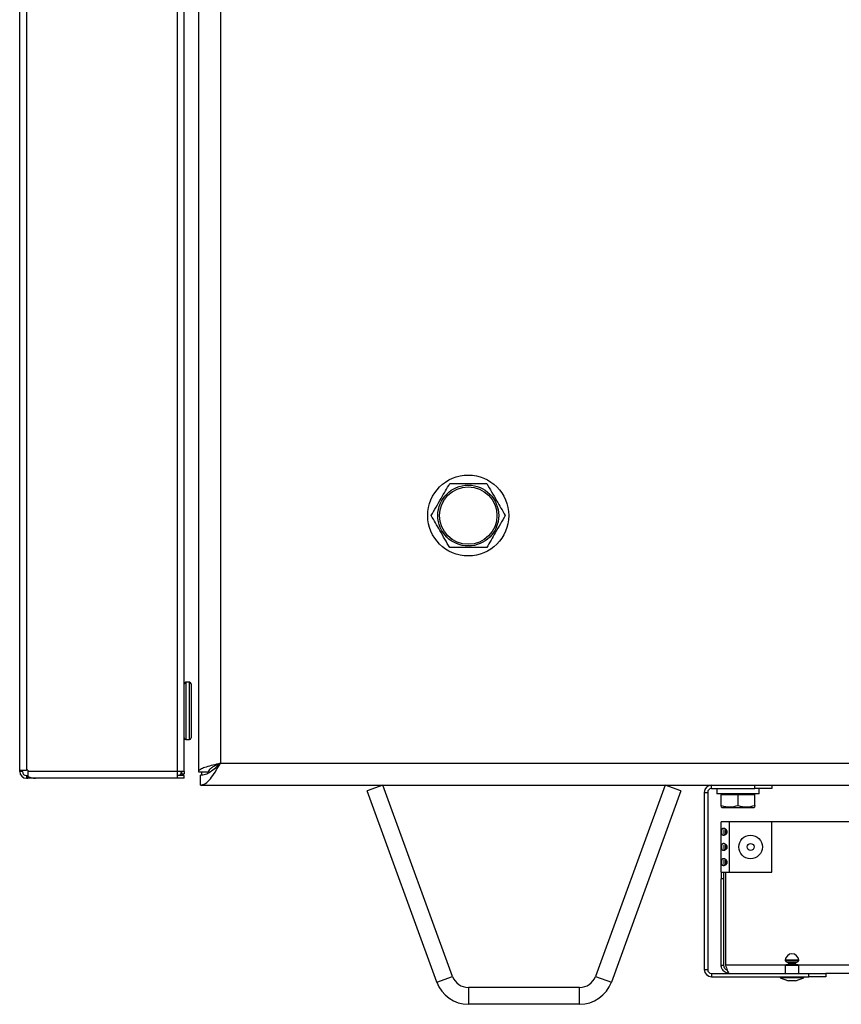
# Model space of a CAD drawing. Units: millimetres. Extents: x 75 to 6247, y 68 to 4380.
# Drawn here: x 5054 to 5297, y 2954 to 3246 of the extents above; entities that cross this region are included whole.
import ezdxf

# ---------------------------------------------------------------- set-up
doc = ezdxf.new("R2010")
doc.units = ezdxf.units.MM
doc.header["$LTSCALE"] = 15

msp = doc.modelspace()

# ---------------------------------------------------------------- linework, layer by layer
at = {"lineweight": 25}
for p, q in [((5100.471, 3023.378), (5100.471, 3619.278)), ((5102.521, 3023.378), (5102.521, 3619.278)), ((5053.721, 3023.778), (5053.721, 3618.878)), ((5055.771, 3618.878), (5055.771, 3023.778)), ((5106.721, 3615.278), (5106.721, 3023.278)), ((5113.221, 3612.778), (5113.221, 3025.778)), ((5104.021, 3049.828), (5103.021, 3049.828)), ((5103.021, 3049.828), (5103.021, 3032.828)), ((5104.021, 3032.828), (5104.021, 3049.828)), ((5104.521, 3049.328), (5104.521, 3033.328)), ((5103.021, 3032.828), (5104.021, 3032.828)), ((5053.721, 3023.778), (5055.771, 3023.778)), ((5053.721, 3023.378), (5053.721, 3023.778)), ((5054.521, 3023.378), (5053.721, 3023.378)), ((5054.521, 3023.378), (5054.521, 3023.778)), ((5056.171, 3023.778), (5055.771, 3023.778)), ((5056.171, 3023.778), (5056.171, 3023.378)), ((5056.171, 3023.378), (5056.171, 3021.896)), ((5100.471, 3023.378), (5056.171, 3023.378)), ((5100.471, 3021.328), (5100.471, 3023.378)), ((5102.521, 3023.378), (5100.471, 3023.378)), ((5101.721, 3023.378), (5101.721, 3022.628)), ((5102.521, 3023.378), (5102.521, 3022.628)), ((5106.721, 3023.278), (5109.721, 3023.278)), ((5107.721, 3022.351), (5107.721, 3023.278)), ((5113.221, 3025.778), (5700.221, 3025.778)), ((5055.771, 3022.128), (5055.771, 3021.328)), ((5055.771, 3022.128), (5056.171, 3022.128)), ((5055.771, 3021.328), (5056.171, 3021.328)), ((5056.171, 3021.896), (5056.171, 3021.328)), ((5058.414, 3021.328), (5056.171, 3021.328)), ((5100.471, 3021.328), (5058.414, 3021.328)), ((5102.521, 3022.128), (5100.471, 3022.128)), ((5102.521, 3021.328), (5100.471, 3021.328)), ((5101.721, 3022.628), (5102.521, 3022.628)), ((5102.521, 3021.328), (5102.521, 3022.128)), ((5107.321, 3019.278), (5107.321, 3022.278)), ((5107.721, 3022.278), (5107.321, 3022.278)), ((5107.321, 3019.278), (5706.121, 3019.278)), ((5161.419, 3019.278), (5156.721, 3017.568)), ((5177.361, 2960.858), (5156.721, 3017.568)), ((5182.06, 2962.568), (5161.419, 3019.278)), ((5245.095, 3019.278), (5224.455, 2962.568)), ((5249.794, 3017.568), (5229.153, 2960.858)), ((5249.794, 3017.568), (5245.095, 3019.278)), ((5258.841, 3018.278), (5258.841, 3019.278)), ((5258.841, 3018.278), (5271.721, 3018.278)), ((5260.471, 3018.278), (5260.471, 3016.678)), ((5271.721, 3018.278), (5271.721, 3019.278)), ((5276.721, 3018.278), (5271.721, 3018.278)), ((5272.971, 3016.678), (5272.971, 3018.278)), ((5276.721, 3019.278), (5276.721, 3018.278)), ((5256.721, 3017.158), (5257.721, 3017.158)), ((5256.721, 3017.158), (5256.721, 2964.578)), ((5257.721, 3017.158), (5257.721, 2964.578)), ((5266.721, 3016.678), (5260.471, 3016.678)), ((5261.721, 3016.678), (5261.721, 3016.378)), ((5264.221, 3016.378), (5261.721, 3016.378)), ((5261.721, 3013.269), (5261.721, 3016.378)), ((5266.721, 3016.378), (5264.221, 3016.378)), ((5272.971, 3016.678), (5266.721, 3016.678)), ((5266.721, 3013.269), (5266.721, 3016.378)), ((5269.221, 3016.378), (5266.721, 3016.378)), ((5271.721, 3016.378), (5269.221, 3016.378)), ((5271.721, 3016.378), (5271.721, 3016.678)), ((5271.721, 3013.269), (5271.721, 3016.378)), ((5261.721, 3012.823), (5261.971, 3012.678)), ((5261.971, 3012.678), (5266.721, 3012.678)), ((5266.721, 3012.678), (5271.471, 3012.678)), ((5271.471, 3012.678), (5271.721, 3012.823)), ((5261.721, 2993.458), (5261.721, 3008.458)), ((5264.151, 3008.458), (5261.721, 3008.458)), ((5263.021, 3006.258), (5263.021, 3004.659)), ((5276.721, 3008.458), (5264.151, 3008.458)), ((5264.151, 2993.458), (5264.151, 3008.458)), ((5276.721, 2993.458), (5276.721, 3008.458)), ((5536.721, 3008.458), (5276.721, 3008.458)), ((5263.021, 3001.758), (5263.021, 3000.159)), ((5263.021, 2997.258), (5263.021, 2995.659)), ((5261.721, 2993.458), (5264.151, 2993.458)), ((5261.721, 2993.458), (5261.721, 2991.458)), ((5261.721, 2965.888), (5261.721, 2991.458)), ((5262.521, 2991.458), (5261.721, 2991.458)), ((5262.521, 2991.458), (5262.521, 2993.458)), ((5262.521, 2965.888), (5262.521, 2991.458)), ((5263.021, 2993.458), (5263.021, 2965.888)), ((5264.151, 2993.458), (5276.721, 2993.458)), ((5261.721, 2965.888), (5262.521, 2965.888)), ((5280.769, 2965.888), (5263.021, 2965.888)), ((5280.721, 2965.758), (5280.721, 2963.458)), ((5284.721, 2965.758), (5280.721, 2965.758)), ((5284.719, 2967.347), (5280.723, 2967.347)), ((5284.673, 2967.175), (5280.768, 2967.175)), ((5284.521, 2965.958), (5280.921, 2965.958)), ((5283.961, 2966.68), (5281.481, 2966.68)), ((5281.721, 2966.387), (5281.721, 2965.958)), ((5283.721, 2966.387), (5281.721, 2966.387)), ((5283.721, 2965.958), (5283.721, 2966.387)), ((5528.769, 2965.888), (5284.673, 2965.888)), ((5284.721, 2963.458), (5284.721, 2965.758)), ((5177.361, 2960.858), (5182.06, 2962.568)), ((5224.455, 2962.568), (5229.153, 2960.858)), ((5256.721, 2964.578), (5257.721, 2964.578)), ((5258.841, 2963.458), (5258.841, 2962.458)), ((5258.841, 2963.458), (5287.721, 2963.458)), ((5258.841, 2962.458), (5287.721, 2962.458)), ((5279.221, 2962.458), (5279.221, 2962.158)), ((5279.221, 2962.158), (5281.693, 2961.258)), ((5286.221, 2962.158), (5279.221, 2962.158)), ((5283.748, 2961.258), (5286.221, 2962.158)), ((5286.221, 2962.158), (5286.221, 2962.458)), ((5287.721, 2962.458), (5287.721, 2963.458)), ((5287.721, 2963.458), (5292.721, 2963.458)), ((5292.721, 2962.458), (5287.721, 2962.458)), ((5292.721, 2963.458), (5292.721, 2962.458)), ((5520.721, 2963.458), (5292.721, 2963.458)), ((5186.758, 2959.278), (5186.758, 2954.278)), ((5219.756, 2959.278), (5186.758, 2959.278)), ((5219.756, 2954.278), (5219.756, 2959.278)), ((5283.748, 2961.258), (5281.693, 2961.258)), ((5219.756, 2954.278), (5186.758, 2954.278))]:
    msp.add_line(p, q, dxfattribs=at)
for centre, radius in [((5186.721, 3099.278), 12), ((5186.721, 3099.278), 9.025), ((5186.721, 3099.278), 8.525), ((5270.436, 3000.958), 3.5), ((5270.436, 3000.958), 1.027)]:
    msp.add_circle(centre, radius, dxfattribs=at)
for centre, radius, start, end in [((5103.021, 3049.328), 0.5, 90, 180), ((5104.021, 3049.328), 0.5, 0, 90), ((5103.021, 3033.328), 0.5, 180, 270), ((5104.021, 3033.328), 0.5, 270, 0), ((5055.771, 3023.378), 2.05, 180, 270), ((5055.771, 3023.378), 1.25, 180, 270), ((5100.471, 3023.378), 1.25, 270, 0), ((5100.471, 3023.378), 2.05, 322.42813, 338.53987), ((5258.841, 3017.158), 2.12, 90, 180), ((5258.841, 3017.158), 1.12, 90, 180), ((5282.721, 2967.258), 2, 2.54604, 177.45396), ((5280.921, 2965.758), 0.2, 90, 180), ((5281.022, 2967.334), 0.3, 177.45396, 212.03066), ((5281.7, 2967.758), 1.1, 212.03066, 258.46765), ((5281.421, 2966.387), 0.3, 0, 78.46765), ((5284.021, 2966.387), 0.3, 101.53235, 180), ((5283.741, 2967.758), 1.1, 281.53235, 327.96934), ((5284.521, 2965.758), 0.2, 0, 90), ((5284.419, 2967.334), 0.3, 327.96934, 2.54604), ((5186.758, 2964.278), 5, 200, 270), ((5219.756, 2964.278), 5, 270, 340), ((5258.841, 2964.578), 2.12, 180, 270), ((5258.841, 2964.578), 1.12, 180, 270), ((5186.758, 2964.278), 10, 200, 270), ((5219.756, 2964.278), 10, 270, 340)]:
    msp.add_arc(centre, radius, start, end, dxfattribs=at)
for points, knots in [([(5175.751, 3099.278), (5176.227, 3100.103), (5177.189, 3101.77), (5178.615, 3104.24), (5179.978, 3106.601), (5180.814, 3108.048), (5181.236, 3108.778)], [0, 0, 0, 0, 0.2646059, 0.5349496, 0.7653441, 1, 1, 1, 1]), ([(5181.236, 3108.778), (5181.628, 3108.778), (5182.921, 3108.778), (5185.191, 3108.778), (5188.517, 3108.778), (5190.828, 3108.778), (5192.205, 3108.778)], [0, 0, 0, 0, 0.1096798, 0.3614698, 0.6193315, 1, 1, 1, 1]), ([(5192.205, 3108.778), (5192.681, 3107.954), (5193.644, 3106.287), (5195.07, 3103.817), (5196.433, 3101.456), (5197.269, 3100.009), (5197.69, 3099.278)], [0, 0, 0, 0, 0.2646059, 0.5349496, 0.7653441, 1, 1, 1, 1]), ([(5181.236, 3089.778), (5180.76, 3090.603), (5179.797, 3092.27), (5178.371, 3094.74), (5177.008, 3097.101), (5176.173, 3098.548), (5175.751, 3099.278)], [0, 0, 0, 0, 0.2646059, 0.5349496, 0.7653441, 1, 1, 1, 1]), ([(5197.69, 3099.278), (5197.214, 3098.454), (5196.252, 3096.787), (5194.826, 3094.317), (5193.463, 3091.956), (5192.627, 3090.509), (5192.205, 3089.778)], [0, 0, 0, 0, 0.2646059, 0.5349496, 0.7653441, 1, 1, 1, 1]), ([(5192.205, 3089.778), (5190.828, 3089.778), (5188.54, 3089.778), (5185.216, 3089.778), (5182.944, 3089.778), (5181.628, 3089.778), (5181.236, 3089.778)], [0, 0, 0, 0, 0.3806667, 0.632097, 0.8903207, 1, 1, 1, 1]), ([(5113.221, 3025.778), (5112.468, 3025.594), (5110.963, 3025.226), (5108.973, 3024.673), (5107.5, 3024.12), (5106.804, 3023.654), (5106.742, 3023.375), (5106.721, 3023.278)], [0, 0, 0, 0, 0.2210492, 0.4421235, 0.6631978, 0.884272, 1, 1, 1, 1]), ([(5113.221, 3025.778), (5112.746, 3025.563), (5111.839, 3025.15), (5110.708, 3024.541), (5109.956, 3023.951), (5109.73, 3023.529), (5109.722, 3023.306), (5109.721, 3023.278)], [0, 0, 0, 0, 0.258627, 0.4947761, 0.7308932, 0.9670103, 1, 1, 1, 1]), ([(5261.721, 3013.269), (5262.614, 3013.036), (5264.285, 3012.6), (5265.947, 3013.057), (5266.721, 3013.269)], [0, 0, 0, 0, 0.5347163, 1, 1, 1, 1]), ([(5261.721, 3012.917), (5261.721, 3012.924), (5261.721, 3012.932), (5261.721, 3013.199), (5261.721, 3013.269)], [0, 0, 0, 0, 0.7382351, 1, 1, 1, 1]), ([(5266.721, 3013.269), (5267.614, 3013.036), (5269.285, 3012.6), (5270.947, 3013.057), (5271.721, 3013.269)], [0, 0, 0, 0, 0.5347163, 1, 1, 1, 1]), ([(5271.721, 3013.269), (5271.721, 3013.199), (5271.721, 3012.932), (5271.721, 3012.924), (5271.721, 3012.917)], [0, 0, 0, 0, 0.2617649, 1, 1, 1, 1]), ([(5262.432, 3006.458), (5262.545, 3006.447), (5262.767, 3006.426), (5263.07, 3006.253), (5263.281, 3006.061), (5263.41, 3005.88), (5263.488, 3005.676), (5263.513, 3005.46), (5263.49, 3005.244), (5263.412, 3005.04), (5263.283, 3004.859), (5263.072, 3004.665), (5262.771, 3004.496), (5262.422, 3004.439), (5262.136, 3004.496), (5261.968, 3004.664), (5261.879, 3004.858), (5261.835, 3005.039), (5261.812, 3005.242), (5261.806, 3005.458), (5261.812, 3005.675), (5261.835, 3005.878), (5261.879, 3006.059), (5261.968, 3006.252), (5262.133, 3006.426), (5262.331, 3006.447), (5262.432, 3006.458)], [0, 0, 0, 0, 0.0636264, 0.1243843, 0.1582367, 0.1891953, 0.2190793, 0.2499006, 0.2804047, 0.3101412, 0.3411667, 0.375304, 0.4361248, 0.4998735, 0.5637696, 0.6245482, 0.6585363, 0.6895236, 0.7193291, 0.7499843, 0.7806772, 0.8104855, 0.8414449, 0.8753828, 0.936284, 1, 1, 1, 1]), ([(5262.796, 3004.532), (5262.775, 3004.554), (5262.726, 3004.601), (5262.671, 3004.716), (5262.625, 3004.864), (5262.587, 3005.11), (5262.574, 3005.459), (5262.588, 3005.805), (5262.619, 3006.028), (5262.646, 3006.107), (5262.655, 3006.135)], [0, 0, 0, 0, 0.0735341, 0.1639407, 0.2721222, 0.3791682, 0.6059747, 0.8329568, 0.9399124, 1, 1, 1, 1]), ([(5262.432, 3001.958), (5262.545, 3001.947), (5262.767, 3001.926), (5263.07, 3001.753), (5263.281, 3001.561), (5263.41, 3001.38), (5263.488, 3001.176), (5263.513, 3000.96), (5263.49, 3000.744), (5263.412, 3000.54), (5263.283, 3000.359), (5263.072, 3000.165), (5262.771, 2999.996), (5262.422, 2999.939), (5262.136, 2999.996), (5261.968, 3000.164), (5261.879, 3000.358), (5261.835, 3000.539), (5261.812, 3000.742), (5261.806, 3000.958), (5261.812, 3001.175), (5261.835, 3001.378), (5261.879, 3001.559), (5261.968, 3001.752), (5262.133, 3001.926), (5262.331, 3001.947), (5262.432, 3001.958)], [0, 0, 0, 0, 0.06362645, 0.12438428, 0.15823672, 0.18919529, 0.21907931, 0.24990056, 0.28040467, 0.31014124, 0.34116673, 0.37530398, 0.43612484, 0.49987347, 0.56376959, 0.62454825, 0.6585363, 0.68952362, 0.71932908, 0.74998428, 0.78067715, 0.81048552, 0.84144488, 0.8753828, 0.93628395, 1, 1, 1, 1]), ([(5262.796, 3000.032), (5262.775, 3000.054), (5262.726, 3000.101), (5262.671, 3000.216), (5262.625, 3000.364), (5262.587, 3000.61), (5262.574, 3000.959), (5262.588, 3001.305), (5262.619, 3001.528), (5262.646, 3001.607), (5262.655, 3001.635)], [0, 0, 0, 0, 0.07353412, 0.16394069, 0.27212225, 0.37916817, 0.60597472, 0.83295682, 0.9399124, 1, 1, 1, 1]), ([(5262.432, 2997.458), (5262.545, 2997.447), (5262.767, 2997.426), (5263.07, 2997.253), (5263.281, 2997.061), (5263.41, 2996.88), (5263.488, 2996.676), (5263.513, 2996.46), (5263.49, 2996.244), (5263.412, 2996.04), (5263.283, 2995.859), (5263.072, 2995.665), (5262.771, 2995.496), (5262.422, 2995.439), (5262.136, 2995.496), (5261.968, 2995.664), (5261.879, 2995.858), (5261.835, 2996.039), (5261.812, 2996.242), (5261.806, 2996.458), (5261.812, 2996.675), (5261.835, 2996.878), (5261.879, 2997.059), (5261.968, 2997.252), (5262.133, 2997.426), (5262.331, 2997.447), (5262.432, 2997.458)], [0, 0, 0, 0, 0.0636264, 0.1243843, 0.1582367, 0.1891953, 0.2190793, 0.2499006, 0.2804047, 0.3101412, 0.3411667, 0.375304, 0.4361248, 0.4998735, 0.5637696, 0.6245482, 0.6585363, 0.6895236, 0.7193291, 0.7499843, 0.7806772, 0.8104855, 0.8414449, 0.8753828, 0.936284, 1, 1, 1, 1]), ([(5262.68, 2995.705), (5262.679, 2995.707), (5262.655, 2995.753), (5262.627, 2995.866), (5262.586, 2996.109), (5262.574, 2996.459), (5262.588, 2996.805), (5262.619, 2997.028), (5262.646, 2997.107), (5262.655, 2997.135)], [0, 0, 0, 0, 0.0059794, 0.1346003, 0.261871, 0.5315294, 0.8013964, 0.9285597, 1, 1, 1, 1]), ([(5264.151, 2963.458), (5263.858, 2963.489), (5263.311, 2963.546), (5262.641, 2963.943), (5262.189, 2964.413), (5261.871, 2964.969), (5261.745, 2965.448), (5261.723, 2965.765), (5261.721, 2965.857), (5261.721, 2965.88), (5261.721, 2965.888)], [0, 0, 0, 0, 0.2271698, 0.4252745, 0.5942365, 0.7339914, 0.9253242, 0.9772341, 0.99223, 1, 1, 1, 1]), ([(5263.492, 2964.411), (5263.368, 2964.472), (5263.005, 2964.653), (5262.658, 2965.136), (5262.537, 2965.594), (5262.522, 2965.806), (5262.521, 2965.868), (5262.521, 2965.883), (5262.521, 2965.888)], [0, 0, 0, 0, 0.2176796, 0.6344991, 0.8955198, 0.9672843, 0.98848, 1, 1, 1, 1]), ([(5263.021, 2965.888), (5263.098, 2965.627), (5263.26, 2965.08), (5263.507, 2964.337), (5263.76, 2963.768), (5263.975, 2963.493), (5264.105, 2963.467), (5264.151, 2963.458)], [0, 0, 0, 0, 0.2060031, 0.42992, 0.6538469, 0.8777735, 1, 1, 1, 1])]:
    msp.add_open_spline(points, degree=3, knots=knots, dxfattribs=at)
for points in [[(5107.321, 3022.278), (5107.812, 3022.331), (5108.796, 3022.436), (5110.271, 3023.246), (5111.746, 3024.403), (5112.729, 3025.32), (5113.221, 3025.778)], [(5107.321, 3019.278), (5107.812, 3019.376), (5108.796, 3019.572), (5110.271, 3021.075), (5111.746, 3023.223), (5112.729, 3024.927), (5113.221, 3025.778)], [(5056.171, 3021.896), (5056.545, 3021.733), (5057.292, 3021.407), (5058.04, 3021.355), (5058.414, 3021.328)]]:
    msp.add_open_spline(points, degree=3, dxfattribs=at)

doc.saveas('drawing.dxf')
